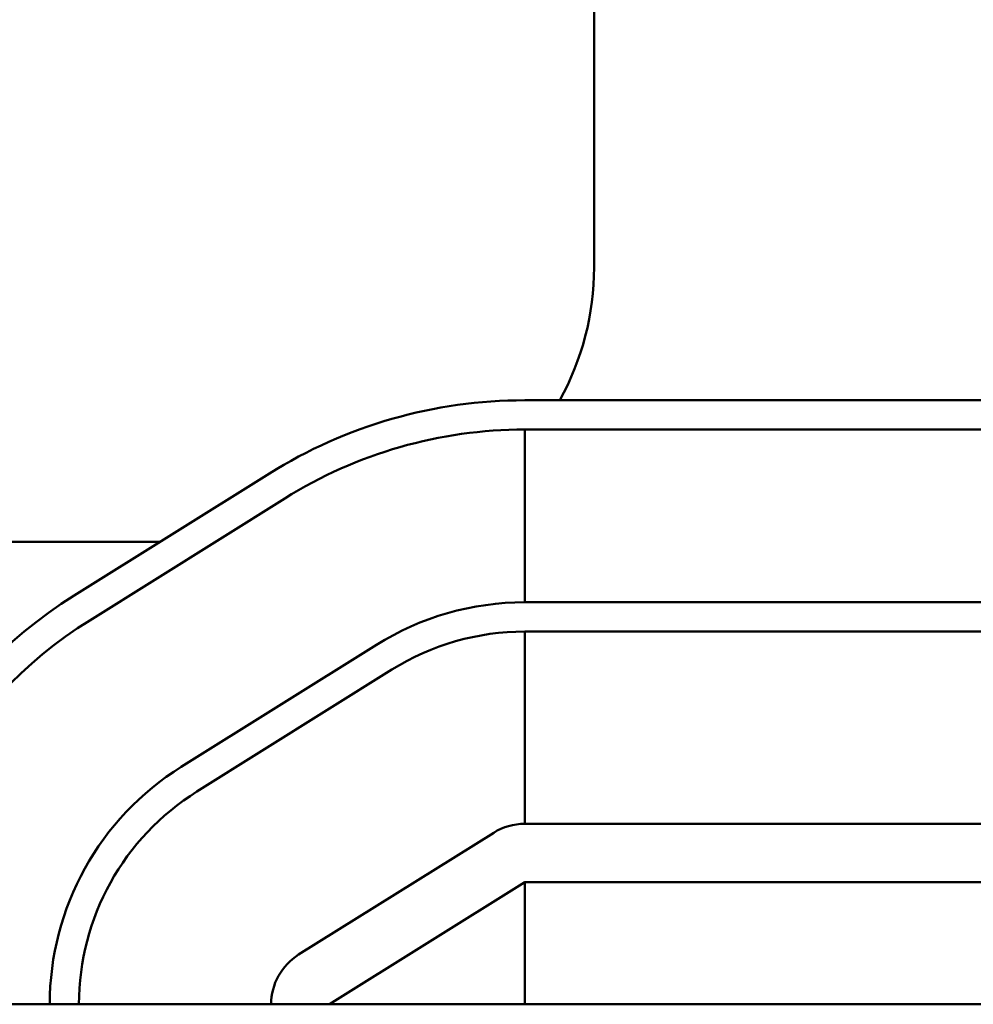
# Model space of a CAD drawing. Units: inches. Extents: x 0.05 to 2.15, y 0.02 to 1.68.
# Drawn here: x 0.45 to 0.49, y 1.45 to 1.49 of the extents above; entities that cross this region are included whole.
import ezdxf

# ---------------------------------------------------------------- set-up
doc = ezdxf.new("R2010")
doc.units = ezdxf.units.IN
doc.header["$LTSCALE"] = 0.1
doc.header["$MEASUREMENT"] = 0
doc.layers.add('Dimension (ANSI)', color=7, linetype='Continuous', lineweight=25)
doc.layers.add('Visible (ANSI)', color=7, linetype='Continuous', lineweight=50)
doc.styles.add('Note Text (ANSI)', font='tahoma.ttf')
doc.dimstyles.new('Default (ANSI)', dxfattribs={"dimscale": 0.1, "dimtxt": 0.1599999964237213, "dimasz": 0.0984251946210861, "dimexe": 0.125, "dimexo": 0.0625, "dimgap": 0.031496062992126, "dimtad": 0, "dimtih": 1, "dimtoh": 1, "dimdec": 1, "dimrnd": 1e-08, "dimzin": 0, "dimdsep": 46, "dimtxsty": 'Note Text (ANSI)', "dimcen": 0.09, "dimdle": 0.3937007874015748, "dimclrd": 256, "dimclre": 256, "dimclrt": 256, "dimadec": 0, "dimazin": 1, "dimtfac": 0.7500000596046448, "dimtofl": 0, "dimtmove": 0, "dimatfit": 3, "dimfxl": 1, "dimtolj": 1, "dimtzin": 4, "dimlwd": -1, "dimlwe": -1, "dimarcsym": 0})

# ---------------------------------------------------------------- blocks, each defined once
blk = doc.blocks.new('*D39')
at = {"layer": 'Defpoints', "color": 0, "transparency": 16777216}
for p in [(0.7709185778293599, 1.627969863371764), (0.2513985776383935, 1.446867504573797), (0.7709185778293599, 1.44686750121036)]:
    blk.add_point(p, dxfattribs=at)
at = {"layer": 'Dimension (ANSI)', "transparency": 16777216}
for p, q in [((0.2513985776383935, 1.453117504573797), (0.2513985776383935, 1.640469863371764)), ((0.7709185778293599, 1.45311750121036), (0.7709185778293599, 1.640469863371764)), ((0.2612410971005021, 1.627969863371764), (0.4837940627282409, 1.627969863371764)), ((0.7610760583672512, 1.627969863371764), (0.5385230926015164, 1.627969863371764))]:
    blk.add_line(p, q, dxfattribs=at)
for points in [[(0.2612410971005021, 1.629610283282116), (0.2612410971005021, 1.626329443461413), (0.2513985776383935, 1.627969863371764)], [(0.7610760583672512, 1.629610283282116), (0.7610760583672512, 1.626329443461413), (0.7709185778293599, 1.627969863371764)]]:
    blk.add_solid(points, dxfattribs=at)
at = {"layer": 'Dimension (ANSI)', "transparency": 16777216, "insert": (0.4869436690274535, 1.636302972601107), "char_height": 0.0159999996423721, "attachment_point": 1, "style": 'Note Text (ANSI)'}
blk.add_mtext('\\A1; \\fTahoma|b0|i0;13.5', dxfattribs=at)

msp = doc.modelspace()

# ---------------------------------------------------------------- linework, layer by layer
at = {"layer": 'Visible (ANSI)'}
for p, q in [((0.473998577676742, 1.477067501209812), (0.473998577676742, 1.533867501209812)), ((0.4711585778493939, 1.471627501189576), (0.5062493176522262, 1.471627501214945)), ((0.4711585776742503, 1.463347501211158), (0.4711585776742629, 1.470427501211243)), ((0.5009276810392276, 1.470427501211146), (0.4711585778502613, 1.470427501189625)), ((0.4526858039381033, 1.463623954437036), (0.4606858041634378, 1.468623951023094)), ((0.4613218025662621, 1.467606352855109), (0.4533218023409277, 1.46260635626905)), ((0.4167585776767419, 1.465827501209813), (0.4562114812811432, 1.465827501209813)), ((0.4711585776811331, 1.463347501211158), (0.5007109134415704, 1.463347501211137)), ((0.4711585776742198, 1.454267501211243), (0.4711585776742338, 1.462147501211243)), ((0.5007109134415704, 1.462147501211137), (0.4711585776811323, 1.462147501211158)), ((0.4570741898527251, 1.45660252173771), (0.4650741898435786, 1.461602521737904)), ((0.4657101885704192, 1.460584923776091), (0.4577101885715795, 1.45558492377622)), ((0.465710188572123, 1.460584923773436), (0.4577101885812695, 1.455584923773242)), ((0.4936585776767418, 1.454267501209519), (0.4711585776758149, 1.454267501209487)), ((0.4698865802197525, 1.453902697139063), (0.4618865802207428, 1.448902697139364)), ((0.4631585776767421, 1.446867501209813), (0.4711585776767421, 1.451867501209812)), ((0.4711585776767421, 1.451867501209812), (0.5511585776767421, 1.451867501209812)), ((0.4711585776767421, 1.451867501209812), (0.4711585776767421, 1.446867501209812)), ((0.7511585776767419, 1.446867501209812), (0.2711585776767417, 1.446867501209812))]:
    msp.add_line(p, q, dxfattribs=at)
for centre, radius, start, end in [((0.462758577676742, 1.477067501209812), 0.01124, 331.0539560374767, 0), ((0.4711585778636794, 1.451867501189624), 0.0197599999999512, 90.00000004142194, 122.0053649003371), ((0.4711585778636794, 1.451867501189624), 0.0185600000000001, 90.00000004142234, 122.0053649003375), ((0.4631585776383448, 1.446867504603566), 0.0197599999999512, 122.0053649003369, 180), ((0.4711585776799872, 1.451867501211158), 0.0114800000000001, 89.99999999428061, 122.0053832385241), ((0.4631585776383448, 1.446867504603566), 0.01856, 122.0053649003369, 180), ((0.4711585776742299, 1.451867501211033), 0.0102800000002095, 89.99999999997856, 122.0053832111537), ((0.4711585776799872, 1.451867501211158), 0.0102800000000001, 89.99999999361802, 122.0053832385244), ((0.4631585776891338, 1.446867501210964), 0.01148, 122.005383238523, 180), ((0.4631585776752342, 1.446867501211312), 0.0102800000000001, 122.005383210856, 180), ((0.4631585776891338, 1.446867501210964), 0.01028, 122.0053832385247, 180), ((0.4711585776758184, 1.451867501209487), 0.0024000000000001, 90.00000000008014, 122.0053832097173), ((0.4631585776768085, 1.446867501209788), 0.0024000000000001, 122.0053832097237, 180)]:
    msp.add_arc(centre, radius, start, end, dxfattribs=at)

# ---------------------------------------------------------------- dimensions: what is measured, and where the dimension line sits
at = {"layer": 'Dimension (ANSI)'}
dim = msp.add_linear_dim(base=(0.7709185778293599, 1.627969863371764), p1=(0.2513985776383935, 1.446867504573797), p2=(0.7709185778293599, 1.44686750121036), angle=180, text=' \\fTahoma|b0|i0;13.5', dimstyle='Default (ANSI)', override={"dimgap": 0.031496062992126, "dimtih": 0, "dimtoh": 0, "dimdec": 1, "dimlfac": 25, "dimtol": 0, "dimlim": 0, "dimtp": 0, "dimtm": 0, "dimtdec": 2, "dimatfit": 1}, dxfattribs=at)
dim.commit()
dim.dimension.update_dxf_attribs({"geometry": '*D39', "text_midpoint": (0.5111585776648786, 1.627969863371764), "dimtype": 160})

doc.saveas('drawing.dxf')
